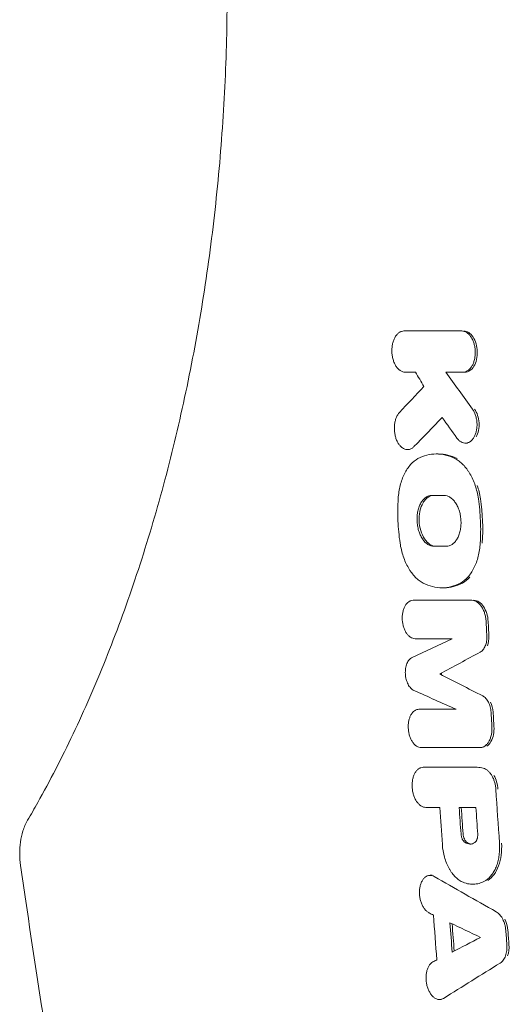
# Model space of a CAD drawing. Units: millimetres. Extents: x -3397 to 4057, y -3584 to 3401.
# Drawn here: x 684 to 853, y 1079 to 1420 of the extents above; entities that cross this region are included whole.
import ezdxf

# ---------------------------------------------------------------- set-up
doc = ezdxf.new("R2010")
doc.units = ezdxf.units.MM
doc.header["$LTSCALE"] = 20
doc.layers.add('2d', color=230, linetype='Continuous')

msp = doc.modelspace()

# ---------------------------------------------------------------- linework, layer by layer
at = {"layer": '2d', "lineweight": 0}
for p, q in [((817.43, 1311.89), (816.71, 1311.89)), ((837.8, 1297.63), (837.09, 1297.63)), ((838.66, 1273.05), (837.95, 1273.05)), ((818.64, 1270.83), (817.93, 1270.83)), ((828.59, 1269.33), (827.91, 1269.33)), ((830.57, 1223.01), (829.87, 1223.01)), ((820.6, 1218.68), (819.88, 1218.68)), ((829.84, 1193.19), (829.13, 1193.19)), ((822.61, 1180.98), (821.9, 1180.98)), ((843.68, 1167.7), (842.96, 1167.7)), ((824.1, 1160.9), (823.38, 1160.9)), ((826.44, 1123.51), (825.75, 1123.51)), ((841.22, 1120.42), (840.58, 1120.42)), ((829.74, 1080.52), (829.02, 1080.52))]:
    msp.add_line(p, q, dxfattribs=at)
for points, knots in [([(686.6, 1142.56), (687.77, 1144.56), (688.93, 1146.6), (692.2, 1152.43), (694.28, 1156.31), (698.36, 1164.24), (700.37, 1168.3), (704.29, 1176.58), (706.22, 1180.81), (709.97, 1189.42), (711.8, 1193.8), (715.37, 1202.71), (717.11, 1207.24), (720.48, 1216.42), (722.12, 1221.08), (725.29, 1230.53), (726.82, 1235.31), (729.77, 1244.98), (731.19, 1249.88), (733.92, 1259.76), (735.23, 1264.75), (737.73, 1274.82), (738.92, 1279.9), (741.18, 1290.13), (742.26, 1295.29), (744.28, 1305.67), (745.23, 1310.89), (747.01, 1321.39), (747.84, 1326.67), (749.37, 1337.27), (750.07, 1342.6), (751.35, 1353.29), (751.93, 1358.65), (752.96, 1369.41), (753.41, 1374.8), (754.19, 1385.6), (754.52, 1391.01), (755.04, 1401.84), (755.24, 1407.27), (755.51, 1418.12), (755.58, 1423.55), (755.59, 1434.39), (755.54, 1439.81), (755.3, 1450.64), (755.12, 1456.05), (754.63, 1466.85), (754.33, 1472.24), (753.59, 1482.98), (753.16, 1488.35), (752.17, 1499.03), (751.61, 1504.35), (750.38, 1514.96), (749.7, 1520.24), (748.23, 1530.74), (747.43, 1535.97), (745.71, 1546.37), (744.79, 1551.54), (742.84, 1561.8), (741.8, 1566.9), (739.62, 1577.02), (738.47, 1582.05), (736.05, 1592), (734.79, 1596.94), (732.15, 1606.71), (730.78, 1611.55), (727.93, 1621.12), (726.45, 1625.86), (723.39, 1635.21), (721.8, 1639.83), (718.54, 1648.94), (716.85, 1653.43), (713.4, 1662.29), (711.62, 1666.64), (707.98, 1675.21), (706.11, 1679.42), (702.29, 1687.69), (700.34, 1691.75), (696.36, 1699.69), (694.33, 1703.58), (690.41, 1710.81), (688.51, 1714.17), (686.6, 1717.44)], [0, 0, 0, 0, 10.000721, 10.000721, 28.240722, 28.240722, 46.380873, 46.380873, 64.398063, 64.398063, 82.284504, 82.284504, 100.032202, 100.032202, 117.640256, 117.640256, 135.108236, 135.108236, 152.43467, 152.43467, 169.619598, 169.619598, 186.670724, 186.670724, 203.591666, 203.591666, 220.392555, 220.392555, 237.080062, 237.080062, 253.666625, 253.666625, 270.163533, 270.163533, 286.583493, 286.583493, 302.936151, 302.936151, 319.249485, 319.249485, 335.531262, 335.531262, 351.788803, 351.788803, 368.0493, 368.0493, 384.324764, 384.324764, 400.629661, 400.629661, 416.98023, 416.98023, 433.390117, 433.390117, 449.873948, 449.873948, 466.445073, 466.445073, 483.114618, 483.114618, 499.891908, 499.891908, 516.786508, 516.786508, 533.809132, 533.809132, 550.959559, 550.959559, 568.251793, 568.251793, 585.684767, 585.684767, 603.250206, 603.250206, 620.95798, 620.95798, 638.801354, 638.801354, 656.776724, 656.776724, 673.116885, 673.116885, 673.116885, 673.116885]), ([(816.71, 1311.89), (816.42, 1311.89), (816.14, 1311.84), (815.73, 1311.71), (815.59, 1311.65), (815.32, 1311.51), (815.18, 1311.44), (814.8, 1311.17), (814.55, 1310.95), (814.09, 1310.44), (813.87, 1310.14), (813.48, 1309.49), (813.31, 1309.13), (813.09, 1308.55), (813.02, 1308.35), (812.89, 1307.94), (812.84, 1307.73), (812.69, 1307.09), (812.62, 1306.64), (812.53, 1305.72), (812.52, 1305.25), (812.54, 1304.55), (812.55, 1304.32), (812.59, 1303.85), (812.62, 1303.62), (812.72, 1302.93), (812.82, 1302.48), (813, 1301.83), (813.07, 1301.62), (813.22, 1301.2), (813.3, 1301), (813.55, 1300.42), (813.74, 1300.06), (814.17, 1299.39), (814.41, 1299.09), (814.77, 1298.71), (814.9, 1298.59), (815.16, 1298.37), (815.3, 1298.27), (815.7, 1298), (815.98, 1297.87), (816.55, 1297.68), (816.84, 1297.63), (817.13, 1297.63)], [0, 0, 0, 0, 0.00139879, 0.00139879, 0.00209818, 0.00209818, 0.00279758, 0.00279758, 0.00419637, 0.00419637, 0.00559516, 0.00559516, 0.00699395, 0.00699395, 0.00769334, 0.00769334, 0.00839274, 0.00839274, 0.00979153, 0.00979153, 0.01119032, 0.01119032, 0.01188971, 0.01188971, 0.01258911, 0.01258911, 0.0139879, 0.0139879, 0.01468729, 0.01468729, 0.01538669, 0.01538669, 0.01678548, 0.01678548, 0.01818427, 0.01818427, 0.01888366, 0.01888366, 0.01958306, 0.01958306, 0.02098185, 0.02098185, 0.02238064, 0.02238064, 0.02238064, 0.02238064]), ([(837.09, 1297.63), (837.38, 1297.63), (837.67, 1297.68), (838.09, 1297.81), (838.23, 1297.87), (838.51, 1298.01), (838.64, 1298.09), (839.04, 1298.35), (839.29, 1298.57), (839.76, 1299.08), (839.99, 1299.38), (840.38, 1300.03), (840.56, 1300.39), (840.79, 1300.97), (840.86, 1301.17), (840.98, 1301.58), (841.04, 1301.79), (841.19, 1302.44), (841.26, 1302.88), (841.35, 1303.8), (841.37, 1304.27), (841.35, 1304.97), (841.34, 1305.2), (841.3, 1305.67), (841.27, 1305.9), (841.16, 1306.59), (841.06, 1307.04), (840.87, 1307.69), (840.8, 1307.9), (840.65, 1308.32), (840.57, 1308.52), (840.31, 1309.1), (840.12, 1309.46), (839.79, 1309.96), (839.68, 1310.12), (839.44, 1310.42), (839.2, 1310.69), (838.94, 1310.93), (838.67, 1311.15), (838.54, 1311.25), (838.12, 1311.52), (837.84, 1311.65), (837.26, 1311.84), (836.97, 1311.89), (836.67, 1311.89)], [0, 0, 0, 0, 0.00139693, 0.00139693, 0.0020954, 0.0020954, 0.00279386, 0.00279386, 0.0041908, 0.0041908, 0.00558773, 0.00558773, 0.00698466, 0.00698466, 0.00768313, 0.00768313, 0.00838159, 0.00838159, 0.00977852, 0.00977852, 0.01117546, 0.01117546, 0.01187392, 0.01187392, 0.01257239, 0.01257239, 0.01396932, 0.01396932, 0.01466778, 0.01466778, 0.01536625, 0.01536625, 0.01676318, 0.01676318, 0.01746165, 0.01746165, 0.01816011, 0.01885858, 0.01885858, 0.01955705, 0.01955705, 0.02095398, 0.02095398, 0.02235091, 0.02235091, 0.02235091, 0.02235091]), ([(837.8, 1297.63), (838.97, 1297.63), (840.11, 1298.39), (841.29, 1300.37), (841.6, 1301.15), (842, 1302.87), (842.1, 1303.81), (842.02, 1306.6), (841.48, 1308.47), (839.74, 1311.12), (838.55, 1311.89), (837.38, 1311.89)], [0.0000183, 0.0000183, 0.0000183, 0.0000183, 0.25, 0.25, 0.375, 0.375, 0.5, 0.5, 0.75, 0.75, 1, 1, 1, 1]), ([(835, 1274.84), (835.22, 1274.54), (835.45, 1274.27), (835.82, 1273.93), (835.95, 1273.83), (836.2, 1273.63), (836.34, 1273.55), (836.74, 1273.32), (837.01, 1273.21), (837.57, 1273.07), (837.85, 1273.04), (838.4, 1273.08), (838.67, 1273.14), (839.07, 1273.3), (839.21, 1273.37), (839.46, 1273.51), (839.71, 1273.68), (839.95, 1273.88), (840.18, 1274.11), (840.3, 1274.23), (840.62, 1274.62), (840.82, 1274.91), (841.09, 1275.4), (841.17, 1275.57), (841.32, 1275.92), (841.4, 1276.11), (841.59, 1276.68), (841.7, 1277.08), (841.82, 1277.7), (841.86, 1277.92), (841.91, 1278.35), (841.94, 1278.56), (841.98, 1279.22), (841.98, 1279.66), (841.94, 1280.33), (841.92, 1280.56), (841.87, 1281), (841.8, 1281.43), (841.7, 1281.86), (841.59, 1282.28), (841.53, 1282.49), (841.33, 1283.1), (841.18, 1283.48), (840.83, 1284.2), (840.63, 1284.54), (840.41, 1284.84)], [0, 0, 0, 0, 0.00133024, 0.00133024, 0.00199536, 0.00199536, 0.00266048, 0.00266048, 0.00399073, 0.00399073, 0.00532097, 0.00532097, 0.00665121, 0.00665121, 0.00731633, 0.00731633, 0.00798145, 0.00864657, 0.00864657, 0.00931169, 0.00931169, 0.01064194, 0.01064194, 0.01130706, 0.01130706, 0.01197218, 0.01197218, 0.01330242, 0.01330242, 0.01396754, 0.01396754, 0.01463266, 0.01463266, 0.0159629, 0.0159629, 0.01662802, 0.01662802, 0.01729314, 0.01795827, 0.01795827, 0.01862339, 0.01862339, 0.01995363, 0.01995363, 0.02128387, 0.02128387, 0.02128387, 0.02128387]), ([(841.71, 1275.24), (841.71, 1275.24), (841.71, 1275.24), (842.42, 1276.53), (842.77, 1278.33), (842.56, 1281.9), (841.99, 1283.63), (841.12, 1284.84)], [0.4999903, 0.4999903, 0.4999903, 0.4999903, 0.5, 0.5, 0.75, 0.75, 1, 1, 1, 1]), ([(815.18, 1283.7), (814.95, 1283.46), (814.74, 1283.18), (814.46, 1282.71), (814.36, 1282.55), (814.19, 1282.2), (814.11, 1282.02), (813.89, 1281.46), (813.77, 1281.07), (813.57, 1280.24), (813.49, 1279.8), (813.4, 1278.91), (813.38, 1278.46), (813.4, 1277.78), (813.41, 1277.55), (813.44, 1277.09), (813.49, 1276.64), (813.57, 1276.19), (813.66, 1275.75), (813.71, 1275.53), (813.88, 1274.88), (814.02, 1274.48), (814.27, 1273.9), (814.35, 1273.71), (814.54, 1273.35), (814.64, 1273.17), (814.94, 1272.68), (815.17, 1272.38), (815.52, 1271.98), (815.65, 1271.86), (815.9, 1271.63), (816.03, 1271.53), (816.42, 1271.25), (816.69, 1271.1), (817.25, 1270.9), (817.53, 1270.84), (817.95, 1270.82), (818.08, 1270.83), (818.36, 1270.86), (818.5, 1270.88), (818.91, 1270.99), (819.18, 1271.11), (819.69, 1271.42), (819.94, 1271.62), (820.17, 1271.86)], [0, 0, 0, 0, 0.00136531, 0.00136531, 0.00204797, 0.00204797, 0.00273063, 0.00273063, 0.00409594, 0.00409594, 0.00546125, 0.00546125, 0.00682656, 0.00682656, 0.00750922, 0.00750922, 0.00819188, 0.00887453, 0.00887453, 0.00955719, 0.00955719, 0.0109225, 0.0109225, 0.01160516, 0.01160516, 0.01228782, 0.01228782, 0.01365313, 0.01365313, 0.01433579, 0.01433579, 0.01501844, 0.01501844, 0.01638375, 0.01638375, 0.01774907, 0.01774907, 0.01843172, 0.01843172, 0.01911438, 0.01911438, 0.02047969, 0.02047969, 0.02184501, 0.02184501, 0.02184501, 0.02184501]), ([(821.56, 1267.71), (820.63, 1267.21), (819.77, 1266.52), (818.58, 1265.19), (818.2, 1264.7), (817.5, 1263.64), (817.17, 1263.07), (816.58, 1261.87), (816.3, 1261.22), (815.81, 1259.87), (815.6, 1259.16), (815.24, 1257.72), (815.09, 1256.97), (814.85, 1255.44), (814.76, 1254.64), (814.71, 1253.84)], [0, 0, 0, 0, 0.0048286, 0.0048286, 0.0072429, 0.0072429, 0.00965719, 0.00965719, 0.01207149, 0.01207149, 0.01448579, 0.01448579, 0.01690009, 0.01690009, 0.01931439, 0.01931439, 0.01931439, 0.01931439]), ([(834.35, 1267.71), (833.29, 1268.25), (832.21, 1268.66), (830.03, 1269.2), (828.94, 1269.34), (826.76, 1269.33), (825.69, 1269.19), (823.59, 1268.65), (822.57, 1268.25), (821.56, 1267.71)], [0, 0, 0, 0, 0.00527403, 0.00527403, 0.01054806, 0.01054806, 0.01582209, 0.01582209, 0.02109611, 0.02109611, 0.02109611, 0.02109611]), ([(835.07, 1267.71), (832.93, 1268.8), (830.77, 1269.33), (828.59, 1269.33), (828.59, 1269.33), (828.59, 1269.33)], [0, 0, 0, 0, 0.5, 0.5, 0.5004003, 0.5004003, 0.5004003, 0.5004003]), ([(842.43, 1253.84), (842.19, 1255.44), (841.83, 1256.96), (841.1, 1259.14), (840.82, 1259.86), (840.21, 1261.2), (839.89, 1261.84), (839.36, 1262.75), (839.17, 1263.04), (838.8, 1263.62), (838.6, 1263.89), (838, 1264.69), (837.58, 1265.18), (836.71, 1266.07), (836.26, 1266.46), (835.33, 1267.16), (834.84, 1267.46), (834.35, 1267.71)], [0, 0, 0, 0, 0.00479829, 0.00479829, 0.00719743, 0.00719743, 0.00959657, 0.00959657, 0.01079614, 0.01079614, 0.01199572, 0.01199572, 0.01439486, 0.01439486, 0.016794, 0.016794, 0.01919315, 0.01919315, 0.01919315, 0.01919315]), ([(843.14, 1253.84), (842.91, 1255.44), (842.54, 1256.96), (842.05, 1258.42), (842.05, 1258.42), (842.05, 1258.42)], [0, 0, 0, 0, 0.25, 0.25, 0.2500293, 0.2500293, 0.2500293, 0.2500293]), ([(826.32, 1254.98), (825.96, 1254.98), (825.61, 1254.92), (825.1, 1254.75), (824.93, 1254.68), (824.59, 1254.52), (824.43, 1254.42), (823.95, 1254.09), (823.64, 1253.82), (823.08, 1253.19), (822.82, 1252.82), (822.35, 1252.01), (822.14, 1251.57), (821.87, 1250.86), (821.79, 1250.61), (821.64, 1250.1), (821.57, 1249.84), (821.4, 1249.05), (821.32, 1248.5), (821.22, 1247.36), (821.21, 1246.79), (821.25, 1245.93), (821.27, 1245.64), (821.33, 1245.06), (821.36, 1244.77), (821.5, 1243.92), (821.63, 1243.37), (821.87, 1242.57), (821.96, 1242.3), (822.15, 1241.79), (822.25, 1241.54), (822.58, 1240.82), (822.82, 1240.37), (823.23, 1239.75), (823.37, 1239.56), (823.67, 1239.19), (823.97, 1238.85), (824.29, 1238.55), (824.61, 1238.28), (824.78, 1238.15), (825.29, 1237.82), (825.64, 1237.66), (826.35, 1237.43), (826.71, 1237.37), (827.07, 1237.37)], [0, 0, 0, 0, 0.00172796, 0.00172796, 0.00259195, 0.00259195, 0.00345593, 0.00345593, 0.00518389, 0.00518389, 0.00691186, 0.00691186, 0.00863982, 0.00863982, 0.0095038, 0.0095038, 0.01036778, 0.01036778, 0.01209575, 0.01209575, 0.01382371, 0.01382371, 0.01468769, 0.01468769, 0.01555168, 0.01555168, 0.01727964, 0.01727964, 0.01814362, 0.01814362, 0.0190076, 0.0190076, 0.02073557, 0.02073557, 0.02159955, 0.02159955, 0.02246353, 0.02332751, 0.02332751, 0.0241915, 0.0241915, 0.02591946, 0.02591946, 0.02764742, 0.02764742, 0.02764742, 0.02764742]), ([(827.01, 1254.98), (826.31, 1254.97), (825.61, 1254.74), (824.82, 1254.2), (824.67, 1254.08), (824.36, 1253.81), (824.22, 1253.66), (824, 1253.43), (823.94, 1253.34), (823.8, 1253.17), (823.73, 1253.09), (823.54, 1252.81), (823.41, 1252.62), (822.83, 1251.61), (822.46, 1250.64), (822.11, 1249.04), (822.03, 1248.49), (821.94, 1247.35), (821.93, 1246.78), (822, 1245.04), (822.19, 1243.89), (822.82, 1241.75), (823.28, 1240.76), (824.35, 1239.14), (824.99, 1238.48), (825.84, 1237.93), (826.01, 1237.83), (826.36, 1237.67), (826.54, 1237.6), (827.07, 1237.43), (827.43, 1237.37), (827.79, 1237.37)], [0.001181, 0.001181, 0.001181, 0.001181, 0.125, 0.125, 0.15625, 0.15625, 0.1875, 0.1875, 0.203125, 0.203125, 0.21875, 0.21875, 0.25, 0.25, 0.375, 0.375, 0.4375, 0.4375, 0.5, 0.5, 0.625, 0.625, 0.75, 0.75, 0.875, 0.875, 0.90625, 0.90625, 0.9375, 0.9375, 1, 1, 1, 1]), ([(831.31, 1237.37), (831.67, 1237.37), (832.02, 1237.43), (832.54, 1237.6), (832.71, 1237.67), (833.04, 1237.84), (833.21, 1237.93), (833.69, 1238.26), (834, 1238.53), (834.57, 1239.16), (834.83, 1239.53), (835.31, 1240.34), (835.51, 1240.78), (835.78, 1241.49), (835.87, 1241.74), (836.02, 1242.25), (836.08, 1242.51), (836.26, 1243.3), (836.34, 1243.85), (836.44, 1244.99), (836.45, 1245.56), (836.41, 1246.42), (836.39, 1246.71), (836.33, 1247.29), (836.3, 1247.58), (836.16, 1248.43), (836.03, 1248.98), (835.79, 1249.78), (835.7, 1250.05), (835.51, 1250.56), (835.4, 1250.81), (835.07, 1251.53), (834.83, 1251.97), (834.42, 1252.59), (834.27, 1252.79), (833.98, 1253.15), (833.83, 1253.32), (833.52, 1253.64), (833.36, 1253.79), (833.03, 1254.06), (832.86, 1254.19), (832.34, 1254.52), (831.99, 1254.69), (831.28, 1254.92), (830.92, 1254.98), (830.55, 1254.98)], [0, 0, 0, 0, 0.00172653, 0.00172653, 0.00258979, 0.00258979, 0.00345305, 0.00345305, 0.00517958, 0.00517958, 0.0069061, 0.0069061, 0.00863263, 0.00863263, 0.00949589, 0.00949589, 0.01035916, 0.01035916, 0.01208568, 0.01208568, 0.01381221, 0.01381221, 0.01467547, 0.01467547, 0.01553873, 0.01553873, 0.01726526, 0.01726526, 0.01812852, 0.01812852, 0.01899179, 0.01899179, 0.02071831, 0.02071831, 0.02158157, 0.02158157, 0.02244484, 0.02244484, 0.0233081, 0.0233081, 0.02417136, 0.02417136, 0.02589789, 0.02589789, 0.02762442, 0.02762442, 0.02762442, 0.02762442]), ([(814.71, 1253.84), (814.55, 1251.31), (814.52, 1248.74), (814.74, 1243.6), (814.99, 1241.05), (815.37, 1238.51)], [0, 0, 0, 0, 0.00771947, 0.00771947, 0.01543895, 0.01543895, 0.01543895, 0.01543895]), ([(843.09, 1238.51), (843.25, 1241.04), (843.27, 1243.6), (843.05, 1248.75), (842.81, 1251.3), (842.43, 1253.84)], [0, 0, 0, 0, 0.00771974, 0.00771974, 0.01543949, 0.01543949, 0.01543949, 0.01543949]), ([(815.37, 1238.51), (815.6, 1236.91), (815.97, 1235.39), (816.7, 1233.2), (816.98, 1232.49), (817.58, 1231.14), (817.9, 1230.5), (818.43, 1229.6), (818.61, 1229.3), (818.98, 1228.73), (819.18, 1228.45), (819.78, 1227.65), (820.19, 1227.17), (821.06, 1226.28), (821.5, 1225.89), (822.43, 1225.19), (822.91, 1224.89), (823.4, 1224.64)], [0, 0, 0, 0, 0.00479907, 0.00479907, 0.00719861, 0.00719861, 0.00959815, 0.00959815, 0.01079791, 0.01079791, 0.01199768, 0.01199768, 0.01439722, 0.01439722, 0.01679676, 0.01679676, 0.01919629, 0.01919629, 0.01919629, 0.01919629]), ([(836.2, 1224.64), (837.14, 1225.14), (838.01, 1225.83), (839.2, 1227.16), (839.58, 1227.65), (840.29, 1228.71), (840.62, 1229.28), (841.22, 1230.48), (841.49, 1231.13), (841.99, 1232.48), (842.2, 1233.19), (842.57, 1234.63), (842.72, 1235.38), (842.95, 1236.91), (843.04, 1237.71), (843.09, 1238.51)], [0, 0, 0, 0, 0.00482648, 0.00482648, 0.00723972, 0.00723972, 0.00965296, 0.00965296, 0.0120662, 0.0120662, 0.01447944, 0.01447944, 0.01689268, 0.01689268, 0.01930592, 0.01930592, 0.01930592, 0.01930592]), ([(836.91, 1224.64), (837.85, 1225.14), (838.72, 1225.83), (839.52, 1226.71), (839.52, 1226.71), (839.52, 1226.71)], [0, 0, 0, 0, 0.25, 0.25, 0.2500205, 0.2500205, 0.2500205, 0.2500205]), ([(823.4, 1224.64), (824.46, 1224.1), (825.53, 1223.69), (827.7, 1223.14), (828.79, 1223.01), (830.97, 1223.02), (832.04, 1223.16), (834.15, 1223.7), (835.18, 1224.1), (836.2, 1224.64)], [0, 0, 0, 0, 0.00527358, 0.00527358, 0.01054716, 0.01054716, 0.01582073, 0.01582073, 0.02109431, 0.02109431, 0.02109431, 0.02109431]), ([(830.57, 1223.01), (831.66, 1223.01), (832.74, 1223.15), (834.85, 1223.69), (835.89, 1224.1), (836.91, 1224.64)], [0.5005679, 0.5005679, 0.5005679, 0.5005679, 0.75, 0.75, 1, 1, 1, 1]), ([(819.88, 1218.68), (819.61, 1218.68), (819.35, 1218.64), (818.97, 1218.51), (818.84, 1218.46), (818.59, 1218.33), (818.47, 1218.26), (818.11, 1218.01), (817.89, 1217.81), (817.47, 1217.33), (817.27, 1217.06), (816.92, 1216.45), (816.77, 1216.12), (816.58, 1215.58), (816.52, 1215.39), (816.41, 1215.01), (816.36, 1214.81), (816.24, 1214.21), (816.18, 1213.8), (816.11, 1212.94), (816.1, 1212.51), (816.13, 1211.86), (816.15, 1211.65), (816.2, 1211.21), (816.23, 1210.99), (816.34, 1210.35), (816.44, 1209.93), (816.68, 1209.12), (816.83, 1208.73), (817.16, 1208.01), (817.35, 1207.67), (817.66, 1207.2), (817.77, 1207.05), (817.99, 1206.78), (818.1, 1206.65), (818.34, 1206.41), (818.46, 1206.3), (818.7, 1206.09), (818.83, 1206), (819.22, 1205.75), (819.48, 1205.62), (820.01, 1205.45), (820.28, 1205.4), (820.55, 1205.4)], [0, 0, 0, 0, 0.00130351, 0.00130351, 0.00195527, 0.00195527, 0.00260703, 0.00260703, 0.00391054, 0.00391054, 0.00521405, 0.00521405, 0.00651757, 0.00651757, 0.00716933, 0.00716933, 0.00782108, 0.00782108, 0.0091246, 0.0091246, 0.01042811, 0.01042811, 0.01107987, 0.01107987, 0.01173162, 0.01173162, 0.01303514, 0.01303514, 0.01433865, 0.01433865, 0.01564216, 0.01564216, 0.01629392, 0.01629392, 0.01694568, 0.01694568, 0.01759743, 0.01759743, 0.01824919, 0.01824919, 0.0195527, 0.0195527, 0.02085622, 0.02085622, 0.02085622, 0.02085622]), ([(845.1, 1211.38), (845.08, 1211.86), (845.03, 1212.34), (844.9, 1213.04), (844.85, 1213.27), (844.74, 1213.73), (844.68, 1213.95), (844.47, 1214.62), (844.31, 1215.04), (843.94, 1215.83), (843.72, 1216.21), (843.27, 1216.88), (843.02, 1217.18), (842.62, 1217.58), (842.48, 1217.7), (842.21, 1217.92), (841.93, 1218.13), (841.64, 1218.29), (841.34, 1218.43), (841.19, 1218.49), (840.74, 1218.63), (840.44, 1218.68), (840.14, 1218.68)], [0, 0, 0, 0, 0.00142773, 0.00142773, 0.0021416, 0.0021416, 0.00285546, 0.00285546, 0.0042832, 0.0042832, 0.00571093, 0.00571093, 0.00713866, 0.00713866, 0.00785253, 0.00785253, 0.00856639, 0.00928026, 0.00928026, 0.00999412, 0.00999412, 0.01142186, 0.01142186, 0.01142186, 0.01142186]), ([(845.82, 1211.38), (845.77, 1212.34), (845.6, 1213.29), (845.05, 1215.06), (844.66, 1215.88), (843.29, 1217.9), (842.05, 1218.68), (840.85, 1218.68)], [0, 0, 0, 0, 0.25, 0.25, 0.5, 0.5, 1, 1, 1, 1]), ([(843.09, 1200.77), (843.45, 1200.96), (843.78, 1201.25), (844.23, 1201.79), (844.37, 1202), (844.62, 1202.43), (844.73, 1202.67), (844.93, 1203.17), (845.02, 1203.43), (845.17, 1203.98), (845.23, 1204.27), (845.32, 1204.86), (845.35, 1205.16), (845.38, 1205.78), (845.38, 1206.09), (845.36, 1206.4)], [0, 0, 0, 0, 0.00185884, 0.00185884, 0.002788259, 0.002788259, 0.003717679, 0.003717679, 0.004647099, 0.004647099, 0.005576519, 0.005576519, 0.006505938, 0.006505938, 0.007435358, 0.007435358, 0.007435358, 0.007435358]), ([(845.54, 1202.92), (845.54, 1202.92), (845.54, 1202.92), (845.95, 1203.92), (846.14, 1205.15), (846.07, 1206.4)], [0.4999307, 0.4999307, 0.4999307, 0.4999307, 0.5, 0.5, 1, 1, 1, 1]), ([(819.54, 1198.9), (819.17, 1198.72), (818.83, 1198.45), (818.37, 1197.91), (818.23, 1197.71), (817.97, 1197.28), (817.85, 1197.04), (817.64, 1196.53), (817.55, 1196.26), (817.4, 1195.7), (817.34, 1195.41), (817.24, 1194.81), (817.21, 1194.49), (817.18, 1193.86), (817.18, 1193.55), (817.21, 1192.91), (817.25, 1192.58), (817.34, 1191.95), (817.41, 1191.64), (817.57, 1191.03), (817.66, 1190.73), (817.87, 1190.16), (817.99, 1189.89), (818.26, 1189.38), (818.4, 1189.13), (818.72, 1188.69), (818.88, 1188.49), (819.22, 1188.12), (819.41, 1187.96), (819.78, 1187.69), (819.97, 1187.57), (820.17, 1187.49)], [0, 0, 0, 0, 0.00191756, 0.00191756, 0.00287635, 0.00287635, 0.00383513, 0.00383513, 0.00479391, 0.00479391, 0.00575269, 0.00575269, 0.00671148, 0.00671148, 0.00767026, 0.00767026, 0.00862904, 0.00862904, 0.00958782, 0.00958782, 0.0105466, 0.0105466, 0.01150539, 0.01150539, 0.01246417, 0.01246417, 0.01342295, 0.01342295, 0.01438173, 0.01438173, 0.01534052, 0.01534052, 0.01534052, 0.01534052]), ([(846.82, 1179.98), (846.79, 1180.6), (846.69, 1181.21), (846.46, 1182.09), (846.37, 1182.38), (846.16, 1182.93), (846.04, 1183.2), (845.79, 1183.7), (845.64, 1183.94), (845.34, 1184.37), (845.19, 1184.58), (844.85, 1184.94), (844.67, 1185.11), (844.31, 1185.39), (844.12, 1185.51), (843.93, 1185.61)], [0, 0, 0, 0, 0.001848396, 0.001848396, 0.002772594, 0.002772594, 0.003696791, 0.003696791, 0.004620989, 0.004620989, 0.005545187, 0.005545187, 0.006469385, 0.006469385, 0.007393583, 0.007393583, 0.007393583, 0.007393583]), ([(847.54, 1179.98), (847.46, 1181.22), (847.14, 1182.44), (846.63, 1183.45), (846.63, 1183.45), (846.63, 1183.45)], [0, 0, 0, 0, 0.5, 0.5, 0.5000205, 0.5000205, 0.5000205, 0.5000205]), ([(821.9, 1180.98), (821.63, 1180.98), (821.36, 1180.94), (820.98, 1180.81), (820.86, 1180.76), (820.61, 1180.63), (820.48, 1180.56), (820.13, 1180.31), (819.91, 1180.11), (819.49, 1179.63), (819.3, 1179.36), (818.96, 1178.75), (818.81, 1178.42), (818.62, 1177.88), (818.56, 1177.69), (818.45, 1177.31), (818.41, 1177.12), (818.29, 1176.52), (818.23, 1176.11), (818.17, 1175.25), (818.17, 1174.82), (818.21, 1174.17), (818.23, 1173.95), (818.28, 1173.52), (818.31, 1173.3), (818.43, 1172.65), (818.53, 1172.24), (818.78, 1171.43), (818.93, 1171.04), (819.27, 1170.31), (819.46, 1169.97), (819.77, 1169.5), (819.88, 1169.35), (820.11, 1169.08), (820.22, 1168.95), (820.46, 1168.71), (820.58, 1168.6), (820.83, 1168.39), (820.96, 1168.3), (821.35, 1168.05), (821.61, 1167.92), (822.14, 1167.75), (822.42, 1167.7), (822.69, 1167.7)], [0, 0, 0, 0, 0.00130433, 0.00130433, 0.00195649, 0.00195649, 0.00260866, 0.00260866, 0.00391299, 0.00391299, 0.00521732, 0.00521732, 0.00652165, 0.00652165, 0.00717381, 0.00717381, 0.00782597, 0.00782597, 0.0091303, 0.0091303, 0.01043463, 0.01043463, 0.0110868, 0.0110868, 0.01173896, 0.01173896, 0.01304329, 0.01304329, 0.01434762, 0.01434762, 0.01565195, 0.01565195, 0.01630411, 0.01630411, 0.01695628, 0.01695628, 0.01760844, 0.01760844, 0.01826061, 0.01826061, 0.01956494, 0.01956494, 0.02086927, 0.02086927, 0.02086927, 0.02086927]), ([(842.96, 1167.7), (843.27, 1167.7), (843.56, 1167.74), (843.99, 1167.88), (844.13, 1167.94), (844.41, 1168.08), (844.55, 1168.16), (844.95, 1168.44), (845.2, 1168.66), (845.67, 1169.19), (845.89, 1169.49), (846.27, 1170.17), (846.44, 1170.53), (846.65, 1171.13), (846.72, 1171.34), (846.84, 1171.76), (846.89, 1171.97), (847.02, 1172.63), (847.08, 1173.09), (847.15, 1174.03), (847.15, 1174.51), (847.12, 1175)], [0, 0, 0, 0, 0.00143639, 0.00143639, 0.00215458, 0.00215458, 0.00287277, 0.00287277, 0.00430916, 0.00430916, 0.00574555, 0.00574555, 0.00718193, 0.00718193, 0.00790013, 0.00790013, 0.00861832, 0.00861832, 0.01005471, 0.01005471, 0.0114911, 0.0114911, 0.0114911, 0.0114911]), ([(845.4, 1168.25), (845.4, 1168.25), (845.4, 1168.25), (845.93, 1168.62), (846.4, 1169.15), (847.57, 1171.19), (847.95, 1173.06), (847.83, 1175)], [0.249977, 0.249977, 0.249977, 0.249977, 0.25, 0.25, 0.5, 0.5, 1, 1, 1, 1]), ([(823.38, 1160.9), (823.1, 1160.9), (822.83, 1160.85), (822.43, 1160.72), (822.29, 1160.66), (822.03, 1160.53), (821.91, 1160.45), (821.54, 1160.19), (821.3, 1159.98), (820.87, 1159.49), (820.67, 1159.2), (820.32, 1158.57), (820.16, 1158.22), (819.97, 1157.65), (819.91, 1157.46), (819.8, 1157.06), (819.75, 1156.85), (819.63, 1156.23), (819.57, 1155.8), (819.52, 1154.9), (819.52, 1154.45), (819.56, 1153.77), (819.58, 1153.55), (819.63, 1153.09), (819.67, 1152.86), (819.79, 1152.19), (819.9, 1151.75), (820.16, 1150.91), (820.33, 1150.5), (820.68, 1149.74), (820.88, 1149.39), (821.21, 1148.9), (821.33, 1148.74), (821.57, 1148.45), (821.69, 1148.32), (821.94, 1148.07), (822.07, 1147.95), (822.33, 1147.74), (822.46, 1147.64), (822.87, 1147.37), (823.15, 1147.24), (823.71, 1147.06), (823.99, 1147.01), (824.27, 1147.01)], [0, 0, 0, 0, 0.00136426, 0.00136426, 0.00204639, 0.00204639, 0.00272852, 0.00272852, 0.00409278, 0.00409278, 0.00545703, 0.00545703, 0.00682129, 0.00682129, 0.00750342, 0.00750342, 0.00818555, 0.00818555, 0.00954981, 0.00954981, 0.01091407, 0.01091407, 0.0115962, 0.0115962, 0.01227833, 0.01227833, 0.01364259, 0.01364259, 0.01500684, 0.01500684, 0.0163711, 0.0163711, 0.01705323, 0.01705323, 0.01773536, 0.01773536, 0.01841749, 0.01841749, 0.01909962, 0.01909962, 0.02046388, 0.02046388, 0.02182814, 0.02182814, 0.02182814, 0.02182814]), ([(848.48, 1153.28), (848.45, 1153.72), (848.4, 1154.15), (848.25, 1154.99), (848.15, 1155.41), (847.91, 1156.23), (847.77, 1156.62), (847.53, 1157.18), (847.45, 1157.36), (847.27, 1157.72), (847.18, 1157.89), (846.88, 1158.39), (846.67, 1158.69), (846.33, 1159.11), (846.21, 1159.24), (845.98, 1159.49), (845.85, 1159.61), (845.48, 1159.93), (845.22, 1160.12), (844.69, 1160.41), (844.42, 1160.53), (844.15, 1160.6)], [0, 0, 0, 0, 0.00129122, 0.00129122, 0.00258243, 0.00258243, 0.00387365, 0.00387365, 0.00451925, 0.00451925, 0.00516486, 0.00516486, 0.00645608, 0.00645608, 0.00710169, 0.00710169, 0.00774729, 0.00774729, 0.00903851, 0.00903851, 0.01032972, 0.01032972, 0.01032972, 0.01032972]), ([(849.19, 1153.28), (849.08, 1155.02), (848.58, 1156.72), (847.79, 1158.06), (847.79, 1158.06), (847.79, 1158.06)], [0, 0, 0, 0, 0.5, 0.5, 0.5000284, 0.5000284, 0.5000284, 0.5000284]), ([(684.19, 1126.9), (684, 1128.26), (683.89, 1129.64), (683.87, 1132.35), (683.95, 1133.7), (684.3, 1136.33), (684.58, 1137.62), (685.38, 1140.15), (685.92, 1141.4), (686.6, 1142.56)], [0, 0, 0, 0, 4.114445, 4.114445, 8.197143, 8.197143, 12.300729, 12.300729, 16.623542, 16.623542, 16.623542, 16.623542]), ([(836.43, 1137.82), (836.45, 1137.51), (836.5, 1137.21), (836.61, 1136.77), (836.66, 1136.62), (836.76, 1136.34), (836.81, 1136.21), (836.93, 1135.95), (837, 1135.83), (837.14, 1135.6), (837.22, 1135.49), (837.46, 1135.19), (837.63, 1135.03), (837.82, 1134.9)], [0, 0, 0, 0, 0.000918114, 0.000918114, 0.001377171, 0.001377171, 0.001836228, 0.001836228, 0.002295285, 0.002295285, 0.002754341, 0.002754341, 0.003672455, 0.003672455, 0.003672455, 0.003672455]), ([(837.15, 1137.82), (837.19, 1137.2), (837.34, 1136.6), (837.83, 1135.57), (838.16, 1135.15), (838.54, 1134.9)], [0, 0, 0, 0, 0.5, 0.5, 1, 1, 1, 1]), ([(837.82, 1134.9), (838.1, 1134.71), (838.38, 1134.57), (838.96, 1134.38), (839.25, 1134.33), (839.68, 1134.32), (839.82, 1134.33), (840.1, 1134.37), (840.24, 1134.4), (840.66, 1134.53), (840.92, 1134.66), (841.17, 1134.83)], [0, 0, 0, 0, 0.001385815, 0.001385815, 0.002771629, 0.002771629, 0.003464537, 0.003464537, 0.004157444, 0.004157444, 0.005543258, 0.005543258, 0.005543258, 0.005543258]), ([(841.17, 1134.83), (841.35, 1134.96), (841.51, 1135.12), (841.71, 1135.41), (841.78, 1135.52), (841.89, 1135.75), (841.95, 1135.88), (842.04, 1136.14), (842.08, 1136.27), (842.14, 1136.56), (842.17, 1136.7), (842.22, 1137.15), (842.23, 1137.47), (842.21, 1137.79)], [0, 0, 0, 0, 0.000945084, 0.000945084, 0.001417625, 0.001417625, 0.001890167, 0.001890167, 0.002362709, 0.002362709, 0.002835251, 0.002835251, 0.003780335, 0.003780335, 0.003780335, 0.003780335]), ([(829.98, 1134.16), (830.08, 1132.67), (830.33, 1131.22), (830.93, 1129.1), (831.16, 1128.42), (831.68, 1127.12), (831.98, 1126.5), (832.46, 1125.61), (832.63, 1125.32), (832.98, 1124.78), (833.17, 1124.51), (833.72, 1123.76), (834.12, 1123.3), (834.74, 1122.69), (834.96, 1122.49), (835.39, 1122.14), (835.61, 1121.97), (836.27, 1121.52), (836.72, 1121.28), (837.18, 1121.09)], [0, 0, 0, 0, 0.0044291, 0.0044291, 0.00664365, 0.00664365, 0.0088582, 0.0088582, 0.00996547, 0.00996547, 0.01107275, 0.01107275, 0.0132873, 0.0132873, 0.01439457, 0.01439457, 0.01550185, 0.01550185, 0.0177164, 0.0177164, 0.0177164, 0.0177164]), ([(845.02, 1121.76), (845.81, 1122.26), (846.52, 1122.94), (847.3, 1124.01), (847.46, 1124.24), (847.75, 1124.71), (847.89, 1124.95), (848.28, 1125.7), (848.52, 1126.24), (848.93, 1127.38), (849.12, 1127.99), (849.41, 1129.24), (849.53, 1129.88), (849.65, 1130.87), (849.69, 1131.21), (849.74, 1131.89), (849.76, 1132.23), (849.79, 1133.27), (849.78, 1133.97), (849.73, 1134.68)], [0, 0, 0, 0, 0.00418613, 0.00418613, 0.00523266, 0.00523266, 0.00627919, 0.00627919, 0.00837226, 0.00837226, 0.01046532, 0.01046532, 0.01255839, 0.01255839, 0.01360492, 0.01360492, 0.01465145, 0.01465145, 0.01674452, 0.01674452, 0.01674452, 0.01674452]), ([(845.74, 1121.76), (846.53, 1122.26), (847.23, 1122.94), (848.49, 1124.65), (849.02, 1125.67), (850.28, 1129.09), (850.64, 1131.86), (850.44, 1134.68)], [0, 0, 0, 0, 0.25, 0.25, 0.5, 0.5, 1, 1, 1, 1]), ([(718.07, 932.03), (717.39, 935.29), (716.72, 938.55), (714.06, 951.61), (712.12, 961.41), (707.18, 986.97), (704.25, 1002.75), (698.64, 1034.44), (695.94, 1050.37), (690.78, 1082.38), (688.31, 1098.47), (685.37, 1118.69), (684.78, 1122.79), (684.19, 1126.9)], [0, 0, 0, 0, 10.000015, 10.000015, 40.000418, 40.000418, 88.169289, 88.169289, 136.669545, 136.669545, 185.575444, 185.575444, 198.044144, 198.044144, 198.044144, 198.044144]), ([(827.18, 1123.1), (826.91, 1123.25), (826.64, 1123.36), (826.23, 1123.46), (826.09, 1123.48), (825.81, 1123.51), (825.68, 1123.51), (825.27, 1123.48), (825, 1123.42), (824.49, 1123.21), (824.24, 1123.06), (823.78, 1122.68), (823.56, 1122.46), (823.26, 1122.06), (823.17, 1121.92), (822.99, 1121.62), (822.82, 1121.31), (822.67, 1120.97), (822.54, 1120.61), (822.47, 1120.43), (822.31, 1119.86), (822.22, 1119.46), (822.1, 1118.63), (822.07, 1118.19), (822.06, 1117.31), (822.08, 1116.87), (822.15, 1116.21), (822.19, 1115.98), (822.26, 1115.54), (822.31, 1115.32), (822.46, 1114.68), (822.59, 1114.27), (822.9, 1113.46), (823.07, 1113.09), (823.36, 1112.56), (823.47, 1112.39), (823.68, 1112.07), (823.79, 1111.92), (824.14, 1111.48), (824.38, 1111.23), (824.77, 1110.9), (824.9, 1110.8), (825.17, 1110.62), (825.3, 1110.54), (825.44, 1110.48)], [0, 0, 0, 0, 0.00133273, 0.00133273, 0.00199909, 0.00199909, 0.00266546, 0.00266546, 0.00399818, 0.00399818, 0.00533091, 0.00533091, 0.00666364, 0.00666364, 0.00733001, 0.00733001, 0.00799637, 0.00866273, 0.00866273, 0.0093291, 0.0093291, 0.01066183, 0.01066183, 0.01199455, 0.01199455, 0.01332728, 0.01332728, 0.01399365, 0.01399365, 0.01466001, 0.01466001, 0.01599274, 0.01599274, 0.01732547, 0.01732547, 0.01799183, 0.01799183, 0.0186582, 0.0186582, 0.01999092, 0.01999092, 0.02065729, 0.02065729, 0.02132365, 0.02132365, 0.02132365, 0.02132365]), ([(837.18, 1121.09), (837.85, 1120.82), (838.53, 1120.63), (839.88, 1120.41), (840.55, 1120.39), (841.88, 1120.51), (842.53, 1120.65), (843.8, 1121.09), (844.42, 1121.38), (845.02, 1121.76)], [0, 0, 0, 0, 0.00323129, 0.00323129, 0.00646258, 0.00646258, 0.00969387, 0.00969387, 0.01292516, 0.01292516, 0.01292516, 0.01292516]), ([(851.92, 1104.47), (851.87, 1105.17), (851.75, 1105.85), (851.48, 1106.84), (851.37, 1107.17), (851.13, 1107.79), (851, 1108.08), (850.71, 1108.65), (850.55, 1108.93), (850.21, 1109.43), (850.03, 1109.66), (849.65, 1110.09), (849.45, 1110.28), (849.04, 1110.62), (848.83, 1110.77), (848.62, 1110.89)], [0, 0, 0, 0, 0.002070826, 0.002070826, 0.003106239, 0.003106239, 0.004141651, 0.004141651, 0.005177064, 0.005177064, 0.006212477, 0.006212477, 0.00724789, 0.00724789, 0.008283303, 0.008283303, 0.008283303, 0.008283303]), ([(852.63, 1104.47), (852.53, 1105.86), (852.15, 1107.23), (851.57, 1108.37), (851.57, 1108.37), (851.57, 1108.37)], [0, 0, 0, 0, 0.5, 0.5, 0.5000245, 0.5000245, 0.5000245, 0.5000245]), ([(849.98, 1093.14), (850.38, 1093.38), (850.73, 1093.72), (851.2, 1094.35), (851.35, 1094.59), (851.61, 1095.09), (851.72, 1095.35), (851.93, 1095.92), (852.02, 1096.22), (852.16, 1096.84), (852.22, 1097.16), (852.3, 1097.82), (852.32, 1098.16), (852.34, 1098.85), (852.33, 1099.2), (852.3, 1099.55)], [0, 0, 0, 0, 0.002088572, 0.002088572, 0.003132859, 0.003132859, 0.004177145, 0.004177145, 0.005221431, 0.005221431, 0.006265717, 0.006265717, 0.007310004, 0.007310004, 0.00835429, 0.00835429, 0.00835429, 0.00835429]), ([(852.54, 1095.64), (852.54, 1095.64), (852.54, 1095.64), (852.95, 1096.77), (853.12, 1098.15), (853.01, 1099.55)], [0.4999404, 0.4999404, 0.4999404, 0.4999404, 0.5, 0.5, 1, 1, 1, 1]), ([(826.73, 1093.55), (826.48, 1093.42), (826.25, 1093.24), (825.92, 1092.93), (825.81, 1092.81), (825.61, 1092.56), (825.51, 1092.43), (825.23, 1092), (825.07, 1091.69), (824.78, 1091), (824.66, 1090.62), (824.48, 1089.84), (824.41, 1089.43), (824.35, 1088.79), (824.34, 1088.57), (824.33, 1088.13), (824.33, 1087.7), (824.36, 1087.25), (824.4, 1086.81), (824.43, 1086.59), (824.53, 1085.92), (824.62, 1085.49), (824.8, 1084.86), (824.87, 1084.65), (825.02, 1084.24), (825.1, 1084.04), (825.35, 1083.46), (825.54, 1083.1), (825.86, 1082.6), (825.97, 1082.44), (826.19, 1082.14), (826.31, 1081.99), (826.67, 1081.59), (826.93, 1081.36), (827.46, 1080.97), (827.73, 1080.82), (828.28, 1080.61), (828.56, 1080.55), (829.11, 1080.51), (829.38, 1080.53), (829.91, 1080.67), (830.17, 1080.78), (830.42, 1080.93)], [0, 0, 0, 0, 0.00133304, 0.00133304, 0.00199956, 0.00199956, 0.00266608, 0.00266608, 0.00399912, 0.00399912, 0.00533216, 0.00533216, 0.0066652, 0.0066652, 0.00733172, 0.00733172, 0.00799824, 0.00866476, 0.00866476, 0.00933128, 0.00933128, 0.01066432, 0.01066432, 0.01133084, 0.01133084, 0.01199736, 0.01199736, 0.0133304, 0.0133304, 0.01399692, 0.01399692, 0.01466344, 0.01466344, 0.01599648, 0.01599648, 0.01732952, 0.01732952, 0.01866257, 0.01866257, 0.01999561, 0.01999561, 0.02132865, 0.02132865, 0.02132865, 0.02132865])]:
    msp.add_open_spline(points, degree=3, knots=knots, dxfattribs=at)
for points in [[(836.67, 1311.89), (829.95, 1311.89), (823.3, 1311.89), (816.71, 1311.89)], [(817.13, 1297.63), (818.31, 1297.63), (819.5, 1297.63), (820.7, 1297.63)], [(820.7, 1297.63), (821.67, 1295.98), (822.64, 1294.34), (823.61, 1292.69)], [(831.23, 1297.63), (833.18, 1297.63), (835.13, 1297.63), (837.09, 1297.63)], [(840.41, 1284.84), (837.33, 1289.11), (834.27, 1293.37), (831.23, 1297.63)], [(823.61, 1292.69), (820.78, 1289.69), (817.97, 1286.7), (815.18, 1283.7)], [(820.17, 1271.86), (823.4, 1275.22), (826.65, 1278.58), (829.93, 1281.93)], [(829.93, 1281.93), (831.61, 1279.57), (833.3, 1277.21), (835, 1274.84)], [(830.55, 1254.98), (829.14, 1254.98), (827.73, 1254.98), (826.32, 1254.98)], [(843.8, 1238.51), (844.12, 1243.61), (843.9, 1248.72), (843.14, 1253.84)], [(827.07, 1237.37), (828.48, 1237.37), (829.89, 1237.37), (831.31, 1237.37)], [(827.79, 1237.37), (828.96, 1237.37), (830.14, 1237.37), (831.33, 1237.37)], [(840.14, 1218.68), (833.32, 1218.68), (826.56, 1218.68), (819.88, 1218.68)], [(845.36, 1206.4), (845.27, 1208.06), (845.19, 1209.72), (845.1, 1211.38)], [(846.07, 1206.4), (845.99, 1208.06), (845.9, 1209.72), (845.82, 1211.38)], [(833.38, 1205.4), (828.73, 1203.23), (824.12, 1201.06), (819.54, 1198.9)], [(820.55, 1205.4), (824.8, 1205.4), (829.08, 1205.4), (833.38, 1205.4)], [(829.13, 1193.19), (833.75, 1195.71), (838.4, 1198.24), (843.09, 1200.77)], [(843.93, 1185.61), (838.96, 1188.14), (834.03, 1190.66), (829.13, 1193.19)], [(820.17, 1187.49), (824.99, 1185.32), (829.84, 1183.15), (834.73, 1180.98)], [(834.73, 1180.98), (830.42, 1180.98), (826.15, 1180.98), (821.9, 1180.98)], [(847.12, 1175), (847.02, 1176.66), (846.92, 1178.32), (846.82, 1179.98)], [(847.83, 1175), (847.73, 1176.66), (847.64, 1178.32), (847.54, 1179.98)], [(822.69, 1167.7), (829.37, 1167.7), (836.13, 1167.7), (842.96, 1167.7)], [(842.05, 1160.9), (835.77, 1160.9), (829.55, 1160.9), (823.38, 1160.9)], [(844.15, 1160.6), (843.45, 1160.8), (842.75, 1160.9), (842.05, 1160.9)], [(849.73, 1134.68), (849.3, 1140.88), (848.88, 1147.08), (848.48, 1153.28)], [(824.27, 1147.01), (825.88, 1147.01), (827.49, 1147.01), (829.11, 1147.01)], [(829.11, 1147.01), (829.39, 1142.73), (829.68, 1138.44), (829.98, 1134.16)], [(835.81, 1147.01), (836.02, 1143.95), (836.22, 1140.88), (836.43, 1137.82)], [(841.59, 1147.01), (839.66, 1147.01), (837.73, 1147.01), (835.81, 1147.01)], [(836.53, 1147.01), (836.73, 1143.95), (836.94, 1140.88), (837.15, 1137.82)], [(842.21, 1137.79), (842, 1140.86), (841.79, 1143.93), (841.59, 1147.01)], [(838.54, 1134.9), (838.99, 1134.6), (839.46, 1134.41), (839.94, 1134.34)], [(848.62, 1110.89), (841.4, 1114.96), (834.25, 1119.03), (827.18, 1123.1)], [(825.44, 1110.48), (825.92, 1110.24), (826.41, 1110), (826.89, 1109.77)], [(826.89, 1109.77), (827.28, 1104.6), (827.67, 1099.43), (828.08, 1094.26)], [(832.62, 1107.07), (832.87, 1103.7), (833.13, 1100.33), (833.39, 1096.96)], [(843.18, 1102.01), (839.64, 1103.7), (836.12, 1105.38), (832.62, 1107.07)], [(833.36, 1106.71), (833.6, 1103.58), (833.84, 1100.45), (834.08, 1097.32)], [(852.3, 1099.55), (852.17, 1101.19), (852.04, 1102.83), (851.92, 1104.47)], [(853.01, 1099.55), (852.89, 1101.19), (852.76, 1102.83), (852.63, 1104.47)], [(833.39, 1096.96), (836.64, 1098.64), (839.9, 1100.33), (843.18, 1102.01)], [(828.08, 1094.26), (827.63, 1094.03), (827.18, 1093.79), (826.73, 1093.55)], [(830.42, 1080.93), (836.86, 1085), (843.38, 1089.06), (849.98, 1093.14)]]:
    msp.add_open_spline(points, degree=3, dxfattribs=at)

doc.saveas('drawing.dxf')
